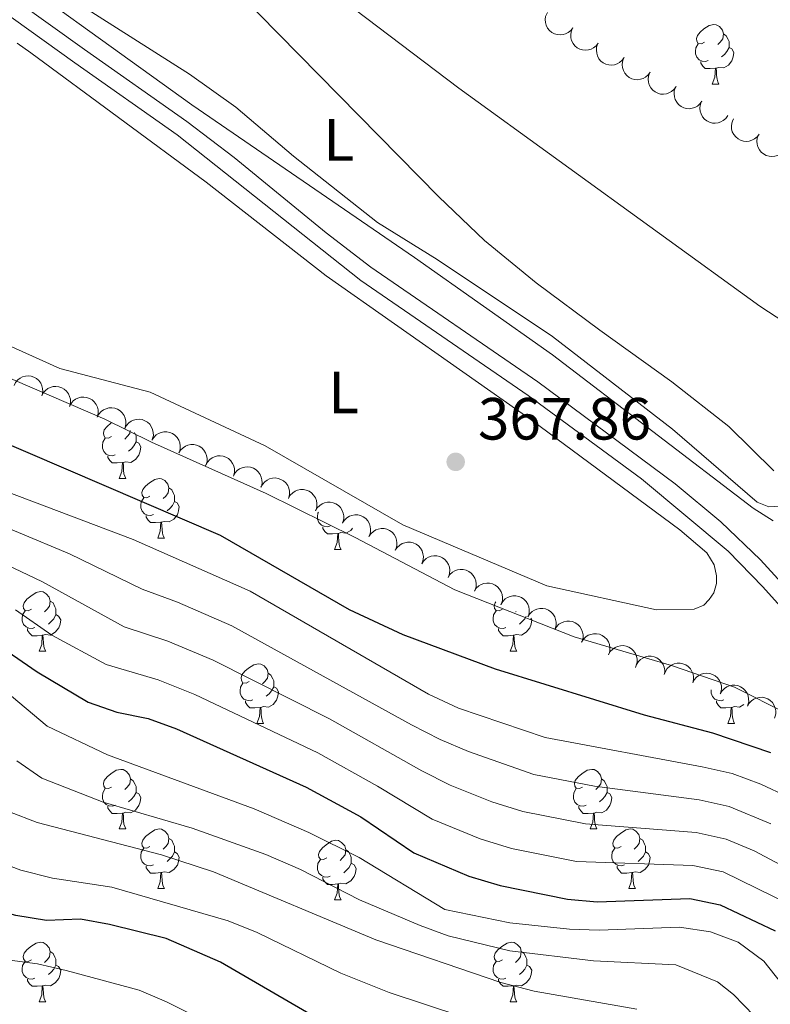
# Model space of a CAD drawing. Units: metres. Extents: x 627615 to 632124, y 703969 to 707021.
# Drawn here: x 629576 to 629703, y 705544 to 705710 of the extents above; entities that cross this region are included whole.
import ezdxf
from ezdxf.enums import TextEntityAlignment as Align

# ---------------------------------------------------------------- set-up
doc = ezdxf.new("R2010")
doc.units = ezdxf.units.M
doc.header["$MEASUREMENT"] = 0
doc.linetypes.add('DGN Style 3', pattern=[78.999662, 56.42833, -22.571332])
for name, color, linetype, lineweight in [('Carátula', 7, 'Continuous', 0), ('Elementos auxiliares', 7, 'Continuous', 0), ('Entidades rústicas y varios', 7, 'Continuous', 0), ('Hidrografía', 7, 'Continuous', 0), ('Relieve y altimetría', 7, 'Continuous', 0), ('Textos de rotulación', 7, 'Continuous', 0), ('Viales y ferrocarril', 7, 'Continuous', 0)]:
    doc.layers.add(name, color=color, linetype=linetype, lineweight=lineweight)
doc.styles.add('Style-Arial', font='txt')
doc.styles.add('Style-Arial Narrow', font='txt')

# ---------------------------------------------------------------- blocks, each defined once
blk = doc.blocks.new('5PATER_161')
at = {"layer": 'Relieve y altimetría', "linetype": 'Continuous', "lineweight": 0}
h = blk.add_hatch(color=250, dxfattribs=at)
edge = h.paths.add_edge_path()
edge.add_ellipse((0, 0), major_axis=(-1.1, -1.11), ratio=0.999422, start_angle=0, end_angle=360)

msp = doc.modelspace()

# ---------------------------------------------------------------- linework, layer by layer
at = {"layer": 'Carátula', "color": 7, "linetype": 'Continuous', "lineweight": 0}
msp.add_3dface([(627670.107, 703968.65), (632124.324, 704051.83), (632068.87, 707021.324), (627614.653, 706938.144)], dxfattribs=at)
at = {"layer": 'Elementos auxiliares', "color": 250, "linetype": 'Continuous', "lineweight": 0}
msp.add_3dface([(628534.9, 704378.77), (628492.24, 706692.04), (631916.09, 706756.03), (631959.88, 704442.73)], dxfattribs=at)
at = {"layer": 'Entidades rústicas y varios', "color": 92, "linetype": 'Continuous', "lineweight": 0, "flags": 128}
for points, elevation in [([(629669.545, 705708.36), (629669.205, 705707.912), (629668.748, 705707.545), (629668.318, 705707.326), (629667.889, 705707.207), (629667.399, 705707.153), (629666.909, 705707.199), (629666.439, 705707.34), (629666, 705707.584), (629665.608, 705707.906), (629665.292, 705708.303), (629665.051, 705708.799), (629664.94, 705709.259), (629664.903, 705709.752), (629664.955, 705710.242), (629665.081, 705710.602), (629665.264, 705710.944)], 364.829), ([(629673.825, 705705.776), (629673.485, 705705.328), (629673.028, 705704.961), (629672.599, 705704.742), (629672.169, 705704.623), (629671.679, 705704.569), (629671.19, 705704.615), (629670.719, 705704.756), (629670.28, 705705), (629669.888, 705705.322), (629669.573, 705705.719), (629669.331, 705706.215), (629669.22, 705706.675), (629669.183, 705707.168), (629669.235, 705707.658), (629669.361, 705708.018), (629669.544, 705708.36)], 364.784), ([(629678.188, 705703.335), (629677.864, 705702.876), (629677.419, 705702.495), (629676.997, 705702.262), (629676.572, 705702.128), (629676.084, 705702.058), (629675.593, 705702.088), (629675.118, 705702.213), (629674.671, 705702.442), (629674.269, 705702.752), (629673.94, 705703.138), (629673.683, 705703.626), (629673.557, 705704.081), (629673.504, 705704.574), (629673.539, 705705.065), (629673.653, 705705.428), (629673.825, 705705.777)], 364.747), ([(629682.552, 705700.893), (629682.227, 705700.434), (629681.782, 705700.053), (629681.36, 705699.82), (629680.935, 705699.687), (629680.447, 705699.616), (629679.956, 705699.646), (629679.481, 705699.772), (629679.034, 705700.001), (629678.632, 705700.31), (629678.304, 705700.697), (629678.046, 705701.184), (629677.92, 705701.64), (629677.867, 705702.132), (629677.903, 705702.623), (629678.016, 705702.987), (629678.188, 705703.335)], 364.72), ([(629686.915, 705698.451), (629686.59, 705697.992), (629686.145, 705697.611), (629685.723, 705697.378), (629685.298, 705697.245), (629684.81, 705697.175), (629684.319, 705697.204), (629683.845, 705697.33), (629683.397, 705697.559), (629682.995, 705697.868), (629682.667, 705698.255), (629682.409, 705698.742), (629682.283, 705699.198), (629682.23, 705699.69), (629682.266, 705700.181), (629682.379, 705700.545), (629682.551, 705700.893)], 364.693), ([(629691.278, 705696.01), (629690.953, 705695.551), (629690.509, 705695.169), (629690.086, 705694.936), (629689.661, 705694.803), (629689.173, 705694.733), (629688.682, 705694.762), (629688.208, 705694.888), (629687.761, 705695.117), (629687.358, 705695.427), (629687.03, 705695.813), (629686.772, 705696.301), (629686.646, 705696.756), (629686.593, 705697.248), (629686.629, 705697.739), (629686.743, 705698.103), (629686.915, 705698.451)], 364.666), ([(629695.641, 705693.568), (629695.317, 705693.109), (629694.872, 705692.728), (629694.45, 705692.495), (629694.024, 705692.361), (629693.536, 705692.291), (629693.045, 705692.321), (629692.571, 705692.446), (629692.124, 705692.676), (629691.722, 705692.985), (629691.393, 705693.371), (629691.135, 705693.859), (629691.009, 705694.315), (629690.956, 705694.807), (629690.992, 705695.298), (629691.106, 705695.661), (629691.278, 705696.01)], 364.639), ([(629700.897, 705690.463), (629700.562, 705690.012), (629700.108, 705689.641), (629699.681, 705689.418), (629699.253, 705689.294), (629698.763, 705689.236), (629698.273, 705689.277), (629697.802, 705689.414), (629697.36, 705689.653), (629696.965, 705689.972), (629696.646, 705690.366), (629696.4, 705690.859), (629696.284, 705691.318), (629696.243, 705691.811), (629696.29, 705692.301), (629696.412, 705692.662), (629696.592, 705693.006)], 364.619), ([(629705.202, 705687.92), (629704.867, 705687.469), (629704.413, 705687.098), (629703.986, 705686.875), (629703.558, 705686.751), (629703.068, 705686.693), (629702.578, 705686.734), (629702.107, 705686.87), (629701.665, 705687.11), (629701.27, 705687.428), (629700.951, 705687.823), (629700.704, 705688.316), (629700.589, 705688.774), (629700.548, 705689.268), (629700.595, 705689.758), (629700.717, 705690.119), (629700.897, 705690.463)], 364.609), ([(629575.434, 705648.175), (629575.689, 705648.676), (629576.075, 705649.117), (629576.459, 705649.409), (629576.861, 705649.602), (629577.333, 705649.741), (629577.824, 705649.783), (629578.311, 705649.727), (629578.787, 705649.564), (629579.229, 705649.316), (629579.61, 705648.981), (629579.935, 705648.535), (629580.125, 705648.103), (629580.249, 705647.623), (629580.284, 705647.132), (629580.224, 705646.756), (629580.104, 705646.387)], 378.845), ([(629580.104, 705646.387), (629580.359, 705646.887), (629580.744, 705647.329), (629581.128, 705647.62), (629581.53, 705647.813), (629582.003, 705647.953), (629582.493, 705647.994), (629582.98, 705647.938), (629583.456, 705647.776), (629583.898, 705647.528), (629584.279, 705647.192), (629584.604, 705646.747), (629584.795, 705646.314), (629584.918, 705645.835), (629584.953, 705645.344), (629584.893, 705644.968), (629584.773, 705644.598)], 378.845), ([(629584.773, 705644.598), (629585.028, 705645.099), (629585.413, 705645.54), (629585.797, 705645.832), (629586.199, 705646.025), (629586.672, 705646.165), (629587.162, 705646.206), (629587.65, 705646.15), (629588.125, 705645.988), (629588.568, 705645.739), (629588.948, 705645.404), (629589.274, 705644.959), (629589.464, 705644.526), (629589.587, 705644.047), (629589.622, 705643.556), (629589.562, 705643.179), (629589.442, 705642.81)], 378.845), ([(629589.459, 705642.851), (629589.728, 705643.345), (629590.126, 705643.775), (629590.518, 705644.055), (629590.925, 705644.237), (629591.401, 705644.363), (629591.893, 705644.39), (629592.378, 705644.32), (629592.849, 705644.145), (629593.284, 705643.884), (629593.655, 705643.538), (629593.968, 705643.084), (629594.146, 705642.646), (629594.255, 705642.163), (629594.277, 705641.671), (629594.206, 705641.297), (629594.075, 705640.931)], 378.845), ([(629594.075, 705640.931), (629594.344, 705641.424), (629594.742, 705641.855), (629595.134, 705642.135), (629595.541, 705642.316), (629596.018, 705642.443), (629596.509, 705642.47), (629596.995, 705642.4), (629597.466, 705642.224), (629597.901, 705641.964), (629598.272, 705641.618), (629598.584, 705641.163), (629598.762, 705640.725), (629598.872, 705640.243), (629598.893, 705639.751), (629598.822, 705639.376), (629598.692, 705639.01)], 378.845), ([(629598.661, 705638.943), (629598.955, 705639.422), (629599.374, 705639.832), (629599.78, 705640.092), (629600.196, 705640.253), (629600.678, 705640.355), (629601.17, 705640.358), (629601.651, 705640.263), (629602.113, 705640.064), (629602.534, 705639.782), (629602.887, 705639.418), (629603.177, 705638.948), (629603.332, 705638.502), (629603.417, 705638.014), (629603.414, 705637.522), (629603.324, 705637.151), (629603.176, 705636.792)], 378.845), ([(629603.176, 705636.792), (629603.469, 705637.272), (629603.888, 705637.681), (629604.294, 705637.942), (629604.71, 705638.103), (629605.192, 705638.205), (629605.684, 705638.207), (629606.166, 705638.113), (629606.627, 705637.914), (629607.048, 705637.632), (629607.401, 705637.267), (629607.691, 705636.798), (629607.846, 705636.351), (629607.931, 705635.864), (629607.928, 705635.372), (629607.838, 705635.001), (629607.69, 705634.642)], 378.845), ([(629607.741, 705634.762), (629608.005, 705635.258), (629608.399, 705635.693), (629608.788, 705635.977), (629609.193, 705636.163), (629609.668, 705636.294), (629610.159, 705636.327), (629610.646, 705636.262), (629611.118, 705636.091), (629611.556, 705635.835), (629611.931, 705635.492), (629612.248, 705635.041), (629612.43, 705634.605), (629612.545, 705634.124), (629612.571, 705633.632), (629612.504, 705633.257), (629612.377, 705632.89)], 378.755), ([(629612.377, 705632.89), (629612.641, 705633.386), (629613.034, 705633.821), (629613.423, 705634.105), (629613.828, 705634.291), (629614.304, 705634.422), (629614.794, 705634.454), (629615.281, 705634.389), (629615.753, 705634.218), (629616.191, 705633.962), (629616.566, 705633.62), (629616.883, 705633.169), (629617.066, 705632.733), (629617.18, 705632.252), (629617.206, 705631.76), (629617.139, 705631.385), (629617.013, 705631.017)], 378.659), ([(629617.012, 705631.018), (629617.276, 705631.514), (629617.669, 705631.948), (629618.059, 705632.233), (629618.464, 705632.418), (629618.939, 705632.55), (629619.43, 705632.582), (629619.916, 705632.517), (629620.389, 705632.346), (629620.827, 705632.09), (629621.201, 705631.748), (629621.518, 705631.297), (629621.701, 705630.861), (629621.815, 705630.379), (629621.842, 705629.888), (629621.775, 705629.512), (629621.648, 705629.145)], 378.563), ([(629621.666, 705629.189), (629621.956, 705629.671), (629622.371, 705630.084), (629622.775, 705630.348), (629623.189, 705630.513), (629623.67, 705630.619), (629624.162, 705630.626), (629624.644, 705630.536), (629625.107, 705630.341), (629625.531, 705630.063), (629625.888, 705629.701), (629626.181, 705629.234), (629626.341, 705628.79), (629626.43, 705628.303), (629626.431, 705627.81), (629626.345, 705627.439), (629626.199, 705627.079)], 378.497), ([(629626.199, 705627.079), (629626.489, 705627.561), (629626.904, 705627.974), (629627.307, 705628.238), (629627.722, 705628.403), (629628.203, 705628.509), (629628.695, 705628.516), (629629.177, 705628.426), (629629.64, 705628.231), (629630.064, 705627.952), (629630.421, 705627.591), (629630.714, 705627.124), (629630.874, 705626.679), (629630.963, 705626.193), (629630.964, 705625.7), (629630.878, 705625.329), (629630.732, 705624.969)], 378.497), ([(629630.759, 705625.024), (629631.068, 705625.493), (629631.5, 705625.889), (629631.914, 705626.136), (629632.334, 705626.284), (629632.82, 705626.37), (629633.311, 705626.357), (629633.79, 705626.247), (629634.244, 705626.033), (629634.657, 705625.738), (629634.998, 705625.362), (629635.272, 705624.884), (629635.413, 705624.433), (629635.483, 705623.943), (629635.463, 705623.451), (629635.362, 705623.083), (629635.202, 705622.729)], 378.505), ([(629635.201, 705622.73), (629635.51, 705623.199), (629635.942, 705623.595), (629636.356, 705623.842), (629636.777, 705623.99), (629637.262, 705624.076), (629637.754, 705624.063), (629638.232, 705623.953), (629638.687, 705623.739), (629639.099, 705623.444), (629639.44, 705623.068), (629639.714, 705622.59), (629639.856, 705622.139), (629639.925, 705621.649), (629639.906, 705621.157), (629639.804, 705620.789), (629639.644, 705620.435)], 378.547), ([(629639.644, 705620.435), (629639.953, 705620.905), (629640.385, 705621.301), (629640.799, 705621.548), (629641.219, 705621.696), (629641.705, 705621.782), (629642.196, 705621.769), (629642.675, 705621.659), (629643.129, 705621.445), (629643.542, 705621.15), (629643.883, 705620.774), (629644.157, 705620.296), (629644.298, 705619.844), (629644.368, 705619.354), (629644.348, 705618.863), (629644.247, 705618.495), (629644.086, 705618.141)], 378.588), ([(629644.086, 705618.141), (629644.395, 705618.611), (629644.827, 705619.007), (629645.241, 705619.254), (629645.662, 705619.401), (629646.147, 705619.488), (629646.639, 705619.475), (629647.117, 705619.365), (629647.572, 705619.151), (629647.984, 705618.855), (629648.325, 705618.48), (629648.599, 705618.001), (629648.741, 705617.55), (629648.81, 705617.06), (629648.791, 705616.568), (629648.689, 705616.201), (629648.529, 705615.847)], 378.629), ([(629648.529, 705615.847), (629648.838, 705616.317), (629649.27, 705616.713), (629649.684, 705616.96), (629650.104, 705617.107), (629650.589, 705617.194), (629651.081, 705617.181), (629651.56, 705617.071), (629652.014, 705616.857), (629652.427, 705616.561), (629652.768, 705616.186), (629653.042, 705615.707), (629653.183, 705615.256), (629653.252, 705614.766), (629653.233, 705614.274), (629653.132, 705613.907), (629652.971, 705613.553)], 378.67), ([(629652.971, 705613.553), (629653.28, 705614.023), (629653.712, 705614.419), (629654.126, 705614.666), (629654.547, 705614.813), (629655.032, 705614.9), (629655.524, 705614.886), (629656.002, 705614.777), (629656.457, 705614.563), (629656.869, 705614.267), (629657.21, 705613.892), (629657.484, 705613.413), (629657.625, 705612.962), (629657.695, 705612.472), (629657.675, 705611.98), (629657.574, 705611.613), (629657.414, 705611.259)], 378.711), ([(629657.446, 705611.325), (629657.736, 705611.806), (629658.153, 705612.218), (629658.557, 705612.48), (629658.972, 705612.644), (629659.454, 705612.748), (629659.946, 705612.754), (629660.428, 705612.662), (629660.89, 705612.466), (629661.314, 705612.186), (629661.669, 705611.823), (629661.961, 705611.356), (629662.119, 705610.91), (629662.207, 705610.423), (629662.206, 705609.931), (629662.118, 705609.56), (629661.972, 705609.2)], 378.799), ([(629661.971, 705609.2), (629662.262, 705609.681), (629662.678, 705610.093), (629663.083, 705610.356), (629663.497, 705610.519), (629663.979, 705610.624), (629664.471, 705610.629), (629664.953, 705610.538), (629665.416, 705610.341), (629665.839, 705610.061), (629666.194, 705609.699), (629666.486, 705609.231), (629666.644, 705608.786), (629666.732, 705608.299), (629666.731, 705607.806), (629666.644, 705607.435), (629666.497, 705607.076)], 378.893), ([(629666.496, 705607.076), (629666.787, 705607.557), (629667.204, 705607.969), (629667.608, 705608.231), (629668.023, 705608.395), (629668.504, 705608.499), (629668.996, 705608.505), (629669.479, 705608.413), (629669.941, 705608.217), (629670.364, 705607.937), (629670.719, 705607.574), (629671.011, 705607.107), (629671.169, 705606.661), (629671.257, 705606.174), (629671.256, 705605.682), (629671.169, 705605.311), (629671.022, 705604.951)], 378.987), ([(629671.021, 705604.951), (629671.312, 705605.432), (629671.729, 705605.844), (629672.133, 705606.107), (629672.548, 705606.27), (629673.03, 705606.375), (629673.521, 705606.38), (629674.004, 705606.289), (629674.466, 705606.092), (629674.889, 705605.812), (629675.244, 705605.45), (629675.536, 705604.982), (629675.694, 705604.537), (629675.782, 705604.05), (629675.781, 705603.557), (629675.694, 705603.186), (629675.547, 705602.827)], 379.081), ([(629675.567, 705602.872), (629675.846, 705603.36), (629676.252, 705603.783), (629676.649, 705604.055), (629677.06, 705604.229), (629677.539, 705604.346), (629678.03, 705604.364), (629678.515, 705604.285), (629678.982, 705604.1), (629679.412, 705603.831), (629679.776, 705603.478), (629680.08, 705603.018), (629680.25, 705602.577), (629680.35, 705602.092), (629680.362, 705601.6), (629680.284, 705601.227), (629680.146, 705600.864)], 379.146), ([(629680.08, 705600.667), (629680.268, 705601.196), (629680.592, 705601.684), (629680.935, 705602.023), (629681.309, 705602.266), (629681.759, 705602.466), (629682.24, 705602.571), (629682.731, 705602.578), (629683.223, 705602.479), (629683.694, 705602.291), (629684.115, 705602.007), (629684.496, 705601.608), (629684.74, 705601.204), (629684.925, 705600.744), (629685.023, 705600.262), (629685.013, 705599.881), (629684.942, 705599.499)], 379.192), ([(629684.942, 705599.499), (629685.129, 705600.029), (629685.454, 705600.517), (629685.797, 705600.855), (629686.17, 705601.099), (629686.621, 705601.299), (629687.102, 705601.403), (629687.593, 705601.411), (629688.085, 705601.312), (629688.556, 705601.123), (629688.977, 705600.84), (629689.357, 705600.441), (629689.602, 705600.036), (629689.787, 705599.577), (629689.885, 705599.095), (629689.874, 705598.714), (629689.803, 705598.332)], 379.192), ([(629689.734, 705598.107), (629689.984, 705598.61), (629690.365, 705599.055), (629690.747, 705599.35), (629691.146, 705599.547), (629691.618, 705599.692), (629692.107, 705599.738), (629692.596, 705599.687), (629693.073, 705599.529), (629693.517, 705599.285), (629693.902, 705598.954), (629694.231, 705598.512), (629694.426, 705598.081), (629694.554, 705597.603), (629694.594, 705597.112), (629694.537, 705596.735), (629694.421, 705596.364)], 379.123), ([(629694.371, 705596.246), (629694.653, 705596.732), (629695.063, 705597.151), (629695.463, 705597.421), (629695.874, 705597.591), (629696.354, 705597.704), (629696.846, 705597.718), (629697.33, 705597.635), (629697.795, 705597.446), (629698.223, 705597.174), (629698.585, 705596.818), (629698.885, 705596.355), (629699.051, 705595.912), (629699.147, 705595.427), (629699.155, 705594.935), (629699.074, 705594.562), (629698.933, 705594.2)], 379.006), ([(629698.932, 705594.2), (629699.214, 705594.686), (629699.624, 705595.106), (629700.023, 705595.375), (629700.435, 705595.545), (629700.915, 705595.658), (629701.407, 705595.672), (629701.891, 705595.589), (629702.356, 705595.401), (629702.784, 705595.128), (629703.146, 705594.772), (629703.445, 705594.309), (629703.611, 705593.867), (629703.708, 705593.381), (629703.715, 705592.889), (629703.634, 705592.516), (629703.494, 705592.154)], 378.884)]:
    msp.add_lwpolyline(points, dxfattribs=dict(at, elevation=elevation))
for points in [[(629691.728, 705705.937), (629691.198, 705705.672), (629690.668, 705705.727), (629690.403, 705706.097), (629690.348, 705706.522), (629690.508, 705707.042), (629690.988, 705707.637), (629691.623, 705708.167), (629692.523, 705708.752), (629693.268, 705708.912), (629693.693, 705708.857), (629694.223, 705708.542), (629694.753, 705707.957), (629694.913, 705707.317), (629694.803, 705706.467), (629694.378, 705705.937), (629693.958, 705705.512)], [(629694.913, 705707.317), (629695.388, 705707.002), (629695.703, 705706.362), (629695.863, 705706.042), (629695.863, 705705.462), (629695.863, 705705.037), (629695.493, 705704.347), (629695.073, 705703.867), (629694.593, 705703.447)], [(629692.313, 705702.857), (629691.888, 705702.697), (629691.303, 705702.757), (629690.828, 705702.967), (629690.403, 705703.392), (629690.188, 705703.977), (629690.188, 705704.397), (629690.243, 705704.982), (629690.668, 705705.672)], [(629695.863, 705705.037), (629696.318, 705704.787), (629696.663, 705704.172), (629696.553, 705703.447), (629696.343, 705702.807), (629695.758, 705702.067), (629694.963, 705701.587), (629694.113, 705701.692), (629693.683, 705701.562)], [(629693.573, 705701.562), (629692.683, 705701.477), (629691.838, 705701.477), (629691.413, 705701.907), (629691.093, 705702.382), (629691.093, 705702.697)], [(629693.028, 705698.877), (629693.463, 705700.037), (629693.573, 705701.562), (629693.683, 705701.562), (629693.718, 705700.977), (629693.753, 705700.292), (629693.823, 705699.677), (629693.938, 705699.277), (629694.153, 705698.877)], [(629693.028, 705698.877), (629694.153, 705698.877)], [(629591.851, 705639.567), (629591.321, 705639.302), (629590.791, 705639.357), (629590.526, 705639.727), (629590.471, 705640.152), (629590.631, 705640.672), (629591.111, 705641.267), (629591.746, 705641.797), (629591.842, 705641.86)], [(629594.985, 705640.552), (629594.926, 705640.097), (629594.501, 705639.567), (629594.081, 705639.142)], [(629595.696, 705640.257), (629595.826, 705639.992), (629595.986, 705639.672), (629595.986, 705639.092), (629595.986, 705638.667), (629595.616, 705637.977), (629595.196, 705637.497), (629594.716, 705637.077)], [(629592.436, 705636.487), (629592.011, 705636.327), (629591.426, 705636.387), (629590.951, 705636.597), (629590.526, 705637.022), (629590.311, 705637.607), (629590.311, 705638.027), (629590.366, 705638.612), (629590.791, 705639.302)], [(629595.986, 705638.667), (629596.441, 705638.417), (629596.786, 705637.802), (629596.676, 705637.077), (629596.466, 705636.437), (629595.881, 705635.697), (629595.086, 705635.217), (629594.236, 705635.322), (629593.806, 705635.192)], [(629593.696, 705635.192), (629592.806, 705635.107), (629591.961, 705635.107), (629591.536, 705635.537), (629591.216, 705636.012), (629591.216, 705636.327)], [(629593.151, 705632.507), (629593.586, 705633.667), (629593.696, 705635.192), (629593.806, 705635.192), (629593.841, 705634.607), (629593.876, 705633.922), (629593.946, 705633.307), (629594.061, 705632.907), (629594.276, 705632.507)], [(629593.151, 705632.507), (629594.276, 705632.507)], [(629598.326, 705629.532), (629597.796, 705629.267), (629597.266, 705629.322), (629597.001, 705629.692), (629596.946, 705630.117), (629597.106, 705630.637), (629597.586, 705631.232), (629598.221, 705631.762), (629599.121, 705632.347), (629599.866, 705632.507), (629600.291, 705632.452), (629600.821, 705632.137), (629601.351, 705631.552), (629601.511, 705630.912), (629601.401, 705630.062), (629600.976, 705629.532), (629600.556, 705629.107)], [(629601.511, 705630.912), (629601.986, 705630.597), (629602.301, 705629.957), (629602.461, 705629.637), (629602.461, 705629.057), (629602.461, 705628.632), (629602.091, 705627.942), (629601.671, 705627.462), (629601.191, 705627.042)], [(629598.911, 705626.452), (629598.486, 705626.292), (629597.901, 705626.352), (629597.426, 705626.562), (629597.001, 705626.987), (629596.786, 705627.572), (629596.786, 705627.992), (629596.841, 705628.577), (629597.266, 705629.267)], [(629602.461, 705628.632), (629602.916, 705628.382), (629603.261, 705627.767), (629603.151, 705627.042), (629602.941, 705626.402), (629602.356, 705625.662), (629601.561, 705625.182), (629600.711, 705625.287), (629600.281, 705625.157)], [(629628.683, 705624.547), (629628.258, 705624.387), (629627.673, 705624.447), (629627.198, 705624.657), (629626.773, 705625.082), (629626.558, 705625.667), (629626.558, 705626.087), (629626.613, 705626.672), (629626.716, 705626.839)], [(629600.171, 705625.157), (629599.281, 705625.072), (629598.436, 705625.072), (629598.011, 705625.502), (629597.691, 705625.977), (629597.691, 705626.292)], [(629599.626, 705622.472), (629600.061, 705623.632), (629600.171, 705625.157), (629600.281, 705625.157), (629600.316, 705624.572), (629600.351, 705623.887), (629600.421, 705623.272), (629600.536, 705622.872), (629600.751, 705622.472)], [(629629.943, 705623.252), (629629.053, 705623.167), (629628.208, 705623.167), (629627.783, 705623.597), (629627.463, 705624.072), (629627.463, 705624.387)], [(629632.442, 705624.154), (629632.128, 705623.757), (629631.333, 705623.277), (629630.483, 705623.382), (629630.053, 705623.252)], [(629599.626, 705622.472), (629600.751, 705622.472)], [(629629.398, 705620.567), (629629.833, 705621.727), (629629.943, 705623.252), (629630.053, 705623.252), (629630.088, 705622.667), (629630.123, 705621.982), (629630.193, 705621.367), (629630.308, 705620.967), (629630.523, 705620.567)], [(629629.398, 705620.567), (629630.523, 705620.567)], [(629578.348, 705610.484), (629577.818, 705610.219), (629577.288, 705610.274), (629577.023, 705610.644), (629576.968, 705611.069), (629577.128, 705611.589), (629577.608, 705612.184), (629578.243, 705612.714), (629579.143, 705613.299), (629579.888, 705613.459), (629580.313, 705613.404), (629580.843, 705613.089), (629581.373, 705612.504), (629581.533, 705611.864), (629581.423, 705611.014), (629580.998, 705610.484), (629580.578, 705610.059)], [(629581.533, 705611.864), (629582.008, 705611.549), (629582.323, 705610.909), (629582.483, 705610.589), (629582.483, 705610.009), (629582.483, 705609.584), (629582.113, 705608.894), (629581.693, 705608.414), (629581.213, 705607.994)], [(629578.933, 705607.404), (629578.508, 705607.244), (629577.923, 705607.304), (629577.448, 705607.514), (629577.023, 705607.939), (629576.808, 705608.524), (629576.808, 705608.944), (629576.863, 705609.529), (629577.288, 705610.219)], [(629658.26, 705607.404), (629657.835, 705607.244), (629657.25, 705607.304), (629656.775, 705607.514), (629656.35, 705607.939), (629656.135, 705608.524), (629656.135, 705608.944), (629656.19, 705609.529), (629656.615, 705610.219)], [(629657.675, 705610.484), (629657.145, 705610.219), (629656.615, 705610.274), (629656.35, 705610.644), (629656.295, 705611.069), (629656.455, 705611.589), (629656.573, 705611.735)], [(629582.483, 705609.584), (629582.938, 705609.334), (629583.283, 705608.719), (629583.173, 705607.994), (629582.963, 705607.354), (629582.378, 705606.614), (629581.583, 705606.134), (629580.733, 705606.239), (629580.303, 705606.109)], [(629662.472, 705608.965), (629662.61, 705608.719), (629662.5, 705607.994), (629662.29, 705607.354), (629661.705, 705606.614), (629660.91, 705606.134), (629660.06, 705606.239), (629659.63, 705606.109)], [(629659.98, 705610.135), (629659.905, 705610.059)], [(629661.678, 705609.338), (629661.44, 705608.894), (629661.02, 705608.414), (629660.54, 705607.994)], [(629580.193, 705606.109), (629579.303, 705606.024), (629578.458, 705606.024), (629578.033, 705606.454), (629577.713, 705606.929), (629577.713, 705607.244)], [(629659.52, 705606.109), (629658.63, 705606.024), (629657.785, 705606.024), (629657.36, 705606.454), (629657.04, 705606.929), (629657.04, 705607.244)], [(629579.648, 705603.424), (629580.083, 705604.584), (629580.193, 705606.109), (629580.303, 705606.109), (629580.338, 705605.524), (629580.373, 705604.839), (629580.443, 705604.224), (629580.558, 705603.824), (629580.773, 705603.424)], [(629658.975, 705603.424), (629659.41, 705604.584), (629659.52, 705606.109), (629659.63, 705606.109), (629659.665, 705605.524), (629659.7, 705604.839), (629659.77, 705604.224), (629659.885, 705603.824), (629660.1, 705603.424)], [(629579.648, 705603.424), (629580.773, 705603.424)], [(629658.975, 705603.424), (629660.1, 705603.424)], [(629615.039, 705598.344), (629614.509, 705598.079), (629613.979, 705598.134), (629613.714, 705598.504), (629613.659, 705598.929), (629613.819, 705599.449), (629614.299, 705600.044), (629614.934, 705600.574), (629615.834, 705601.159), (629616.579, 705601.319), (629617.004, 705601.264), (629617.534, 705600.949), (629618.064, 705600.364), (629618.224, 705599.724), (629618.114, 705598.874), (629617.689, 705598.344), (629617.269, 705597.919)], [(629618.224, 705599.724), (629618.699, 705599.409), (629619.014, 705598.769), (629619.174, 705598.449), (629619.174, 705597.869), (629619.174, 705597.444), (629618.804, 705596.754), (629618.384, 705596.274), (629617.904, 705595.854)], [(629615.624, 705595.264), (629615.199, 705595.104), (629614.614, 705595.164), (629614.139, 705595.374), (629613.714, 705595.799), (629613.499, 705596.384), (629613.499, 705596.804), (629613.554, 705597.389), (629613.979, 705598.079)], [(629619.174, 705597.444), (629619.629, 705597.194), (629619.974, 705596.579), (629619.864, 705595.854), (629619.654, 705595.214), (629619.069, 705594.474), (629618.274, 705593.994), (629617.424, 705594.099), (629616.994, 705593.969)], [(629694.951, 705595.264), (629694.526, 705595.104), (629693.941, 705595.164), (629693.466, 705595.374), (629693.041, 705595.799), (629692.826, 705596.384), (629692.826, 705596.804), (629692.838, 705596.934)], [(629616.884, 705593.969), (629615.994, 705593.884), (629615.149, 705593.884), (629614.724, 705594.314), (629614.404, 705594.789), (629614.404, 705595.104)], [(629616.339, 705591.284), (629616.774, 705592.444), (629616.884, 705593.969), (629616.994, 705593.969), (629617.029, 705593.384), (629617.064, 705592.699), (629617.134, 705592.084), (629617.249, 705591.684), (629617.464, 705591.284)], [(629696.211, 705593.969), (629695.321, 705593.884), (629694.476, 705593.884), (629694.051, 705594.314), (629693.731, 705594.789), (629693.731, 705595.104)], [(629695.666, 705591.284), (629696.101, 705592.444), (629696.211, 705593.969), (629696.321, 705593.969), (629696.356, 705593.384), (629696.391, 705592.699), (629696.461, 705592.084), (629696.576, 705591.684), (629696.791, 705591.284)], [(629698.364, 705594.455), (629697.601, 705593.994), (629696.751, 705594.099), (629696.321, 705593.969)], [(629616.339, 705591.284), (629617.464, 705591.284)], [(629695.666, 705591.284), (629696.791, 705591.284)], [(629591.851, 705580.575), (629591.321, 705580.31), (629590.791, 705580.365), (629590.526, 705580.735), (629590.471, 705581.16), (629590.631, 705581.68), (629591.111, 705582.275), (629591.746, 705582.805), (629592.646, 705583.39), (629593.391, 705583.55), (629593.816, 705583.495), (629594.346, 705583.18), (629594.876, 705582.595), (629595.036, 705581.955), (629594.926, 705581.105), (629594.501, 705580.575), (629594.081, 705580.15)], [(629671.178, 705580.575), (629670.648, 705580.31), (629670.118, 705580.365), (629669.853, 705580.735), (629669.798, 705581.16), (629669.958, 705581.68), (629670.438, 705582.275), (629671.073, 705582.805), (629671.973, 705583.39), (629672.718, 705583.55), (629673.143, 705583.495), (629673.673, 705583.18), (629674.203, 705582.595), (629674.363, 705581.955), (629674.253, 705581.105), (629673.828, 705580.575), (629673.408, 705580.15)], [(629595.036, 705581.955), (629595.511, 705581.64), (629595.826, 705581), (629595.986, 705580.68), (629595.986, 705580.1), (629595.986, 705579.675), (629595.616, 705578.985), (629595.196, 705578.505), (629594.716, 705578.085)], [(629674.363, 705581.955), (629674.838, 705581.64), (629675.153, 705581), (629675.313, 705580.68), (629675.313, 705580.1), (629675.313, 705579.675), (629674.943, 705578.985), (629674.523, 705578.505), (629674.043, 705578.085)], [(629592.436, 705577.495), (629592.011, 705577.335), (629591.426, 705577.395), (629590.951, 705577.605), (629590.526, 705578.03), (629590.311, 705578.615), (629590.311, 705579.035), (629590.366, 705579.62), (629590.791, 705580.31)], [(629595.986, 705579.675), (629596.441, 705579.425), (629596.786, 705578.81), (629596.676, 705578.085), (629596.466, 705577.445), (629595.881, 705576.705), (629595.086, 705576.225), (629594.236, 705576.33), (629593.806, 705576.2)], [(629671.763, 705577.495), (629671.338, 705577.335), (629670.753, 705577.395), (629670.278, 705577.605), (629669.853, 705578.03), (629669.638, 705578.615), (629669.638, 705579.035), (629669.693, 705579.62), (629670.118, 705580.31)], [(629675.313, 705579.675), (629675.768, 705579.425), (629676.113, 705578.81), (629676.003, 705578.085), (629675.793, 705577.445), (629675.208, 705576.705), (629674.413, 705576.225), (629673.563, 705576.33), (629673.133, 705576.2)], [(629593.696, 705576.2), (629592.806, 705576.115), (629591.961, 705576.115), (629591.536, 705576.545), (629591.216, 705577.02), (629591.216, 705577.335)], [(629673.023, 705576.2), (629672.133, 705576.115), (629671.288, 705576.115), (629670.863, 705576.545), (629670.543, 705577.02), (629670.543, 705577.335)], [(629593.151, 705573.515), (629593.586, 705574.675), (629593.696, 705576.2), (629593.806, 705576.2), (629593.841, 705575.615), (629593.876, 705574.93), (629593.946, 705574.315), (629594.061, 705573.915), (629594.276, 705573.515)], [(629672.478, 705573.515), (629672.913, 705574.675), (629673.023, 705576.2), (629673.133, 705576.2), (629673.168, 705575.615), (629673.203, 705574.93), (629673.273, 705574.315), (629673.388, 705573.915), (629673.603, 705573.515)], [(629593.151, 705573.515), (629594.276, 705573.515)], [(629598.326, 705570.54), (629597.796, 705570.275), (629597.266, 705570.33), (629597.001, 705570.7), (629596.946, 705571.125), (629597.106, 705571.645), (629597.586, 705572.24), (629598.221, 705572.77), (629599.121, 705573.355), (629599.866, 705573.515), (629600.291, 705573.46), (629600.821, 705573.145), (629601.351, 705572.56), (629601.511, 705571.92), (629601.401, 705571.07), (629600.976, 705570.54), (629600.556, 705570.115)], [(629672.478, 705573.515), (629673.603, 705573.515)], [(629677.653, 705570.54), (629677.123, 705570.275), (629676.593, 705570.33), (629676.328, 705570.7), (629676.273, 705571.125), (629676.433, 705571.645), (629676.913, 705572.24), (629677.548, 705572.77), (629678.448, 705573.355), (629679.193, 705573.515), (629679.618, 705573.46), (629680.148, 705573.145), (629680.678, 705572.56), (629680.838, 705571.92), (629680.728, 705571.07), (629680.303, 705570.54), (629679.883, 705570.115)], [(629601.511, 705571.92), (629601.986, 705571.605), (629602.301, 705570.965), (629602.461, 705570.645), (629602.461, 705570.065), (629602.461, 705569.64), (629602.091, 705568.95), (629601.671, 705568.47), (629601.191, 705568.05)], [(629628.098, 705568.635), (629627.568, 705568.37), (629627.038, 705568.425), (629626.773, 705568.795), (629626.718, 705569.22), (629626.878, 705569.74), (629627.358, 705570.335), (629627.993, 705570.865), (629628.893, 705571.45), (629629.638, 705571.61), (629630.063, 705571.555), (629630.593, 705571.24), (629631.123, 705570.655), (629631.283, 705570.015), (629631.173, 705569.165), (629630.748, 705568.635), (629630.328, 705568.21)], [(629680.838, 705571.92), (629681.313, 705571.605), (629681.628, 705570.965), (629681.788, 705570.645), (629681.788, 705570.065), (629681.788, 705569.64), (629681.418, 705568.95), (629680.998, 705568.47), (629680.518, 705568.05)], [(629598.911, 705567.46), (629598.486, 705567.3), (629597.901, 705567.36), (629597.426, 705567.57), (629597.001, 705567.995), (629596.786, 705568.58), (629596.786, 705569), (629596.841, 705569.585), (629597.266, 705570.275)], [(629602.461, 705569.64), (629602.916, 705569.39), (629603.261, 705568.775), (629603.151, 705568.05), (629602.941, 705567.41), (629602.356, 705566.67), (629601.561, 705566.19), (629600.711, 705566.295), (629600.281, 705566.165)], [(629631.283, 705570.015), (629631.758, 705569.7), (629632.073, 705569.06), (629632.233, 705568.74), (629632.233, 705568.16), (629632.233, 705567.735), (629631.863, 705567.045), (629631.443, 705566.565), (629630.963, 705566.145)], [(629678.238, 705567.46), (629677.813, 705567.3), (629677.228, 705567.36), (629676.753, 705567.57), (629676.328, 705567.995), (629676.113, 705568.58), (629676.113, 705569), (629676.168, 705569.585), (629676.593, 705570.275)], [(629681.788, 705569.64), (629682.243, 705569.39), (629682.588, 705568.775), (629682.478, 705568.05), (629682.268, 705567.41), (629681.683, 705566.67), (629680.888, 705566.19), (629680.038, 705566.295), (629679.608, 705566.165)], [(629600.171, 705566.165), (629599.281, 705566.08), (629598.436, 705566.08), (629598.011, 705566.51), (629597.691, 705566.985), (629597.691, 705567.3)], [(629628.683, 705565.555), (629628.258, 705565.395), (629627.673, 705565.455), (629627.198, 705565.665), (629626.773, 705566.09), (629626.558, 705566.675), (629626.558, 705567.095), (629626.613, 705567.68), (629627.038, 705568.37)], [(629632.233, 705567.735), (629632.688, 705567.485), (629633.033, 705566.87), (629632.923, 705566.145), (629632.713, 705565.505), (629632.128, 705564.765), (629631.333, 705564.285), (629630.483, 705564.39), (629630.053, 705564.26)], [(629679.498, 705566.165), (629678.608, 705566.08), (629677.763, 705566.08), (629677.338, 705566.51), (629677.018, 705566.985), (629677.018, 705567.3)], [(629599.626, 705563.48), (629600.061, 705564.64), (629600.171, 705566.165), (629600.281, 705566.165), (629600.316, 705565.58), (629600.351, 705564.895), (629600.421, 705564.28), (629600.536, 705563.88), (629600.751, 705563.48)], [(629678.953, 705563.48), (629679.388, 705564.64), (629679.498, 705566.165), (629679.608, 705566.165), (629679.643, 705565.58), (629679.678, 705564.895), (629679.748, 705564.28), (629679.863, 705563.88), (629680.078, 705563.48)], [(629629.943, 705564.26), (629629.053, 705564.175), (629628.208, 705564.175), (629627.783, 705564.605), (629627.463, 705565.08), (629627.463, 705565.395)], [(629629.398, 705561.575), (629629.833, 705562.735), (629629.943, 705564.26), (629630.053, 705564.26), (629630.088, 705563.675), (629630.123, 705562.99), (629630.193, 705562.375), (629630.308, 705561.975), (629630.523, 705561.575)], [(629599.626, 705563.48), (629600.751, 705563.48)], [(629678.953, 705563.48), (629680.078, 705563.48)], [(629629.398, 705561.575), (629630.523, 705561.575)], [(629578.348, 705551.492), (629577.818, 705551.227), (629577.288, 705551.282), (629577.023, 705551.652), (629576.968, 705552.077), (629577.128, 705552.597), (629577.608, 705553.192), (629578.243, 705553.722), (629579.143, 705554.307), (629579.888, 705554.467), (629580.313, 705554.412), (629580.843, 705554.097), (629581.373, 705553.512), (629581.533, 705552.872), (629581.423, 705552.022), (629580.998, 705551.492), (629580.578, 705551.067)], [(629657.675, 705551.492), (629657.145, 705551.227), (629656.615, 705551.282), (629656.35, 705551.652), (629656.295, 705552.077), (629656.455, 705552.597), (629656.935, 705553.192), (629657.57, 705553.722), (629658.47, 705554.307), (629659.215, 705554.467), (629659.64, 705554.412), (629660.17, 705554.097), (629660.7, 705553.512), (629660.86, 705552.872), (629660.75, 705552.022), (629660.325, 705551.492), (629659.905, 705551.067)], [(629581.533, 705552.872), (629582.008, 705552.557), (629582.323, 705551.917), (629582.483, 705551.597), (629582.483, 705551.017), (629582.483, 705550.592), (629582.113, 705549.902), (629581.693, 705549.422), (629581.213, 705549.002)], [(629660.86, 705552.872), (629661.335, 705552.557), (629661.65, 705551.917), (629661.81, 705551.597), (629661.81, 705551.017), (629661.81, 705550.592), (629661.44, 705549.902), (629661.02, 705549.422), (629660.54, 705549.002)], [(629578.933, 705548.412), (629578.508, 705548.252), (629577.923, 705548.312), (629577.448, 705548.522), (629577.023, 705548.947), (629576.808, 705549.532), (629576.808, 705549.952), (629576.863, 705550.537), (629577.288, 705551.227)], [(629582.483, 705550.592), (629582.938, 705550.342), (629583.283, 705549.727), (629583.173, 705549.002), (629582.963, 705548.362), (629582.378, 705547.622), (629581.583, 705547.142), (629580.733, 705547.247), (629580.303, 705547.117)], [(629658.26, 705548.412), (629657.835, 705548.252), (629657.25, 705548.312), (629656.775, 705548.522), (629656.35, 705548.947), (629656.135, 705549.532), (629656.135, 705549.952), (629656.19, 705550.537), (629656.615, 705551.227)], [(629661.81, 705550.592), (629662.265, 705550.342), (629662.61, 705549.727), (629662.5, 705549.002), (629662.29, 705548.362), (629661.705, 705547.622), (629660.91, 705547.142), (629660.06, 705547.247), (629659.63, 705547.117)], [(629580.193, 705547.117), (629579.303, 705547.032), (629578.458, 705547.032), (629578.033, 705547.462), (629577.713, 705547.937), (629577.713, 705548.252)], [(629659.52, 705547.117), (629658.63, 705547.032), (629657.785, 705547.032), (629657.36, 705547.462), (629657.04, 705547.937), (629657.04, 705548.252)], [(629579.648, 705544.432), (629580.083, 705545.592), (629580.193, 705547.117), (629580.303, 705547.117), (629580.338, 705546.532), (629580.373, 705545.847), (629580.443, 705545.232), (629580.558, 705544.832), (629580.773, 705544.432)], [(629658.975, 705544.432), (629659.41, 705545.592), (629659.52, 705547.117), (629659.63, 705547.117), (629659.665, 705546.532), (629659.7, 705545.847), (629659.77, 705545.232), (629659.885, 705544.832), (629660.1, 705544.432)], [(629579.648, 705544.432), (629580.773, 705544.432)], [(629658.975, 705544.432), (629660.1, 705544.432)]]:
    msp.add_lwpolyline(points, dxfattribs=at)
at = {"layer": 'Entidades rústicas y varios', "color": 92, "linetype": 'Continuous', "lineweight": 0}
for points in [[(629666.11, 705656.382, 364.152), (629646.705, 705669.38, 363.978), (629636.618, 705675.569, 364.065), (629622.521, 705686.756, 363.804), (629612.77, 705695.012, 363.978), (629604.989, 705700.567, 363.717), (629573.953, 705720.295, 363.978)], [(629613.307, 705714.153, 364.239), (629646.989, 705679.909, 364.239), (629654.687, 705672.568, 364.413), (629663.356, 705665.413, 364.499), (629674.071, 705657.475, 364.239), (629686.208, 705648.768, 364.326), (629695.83, 705641.262, 364.586), (629703.402, 705633.781, 364.934)], [(629575.95, 705705.735, 367.93), (629578.261, 705704.113, 367.897), (629607.799, 705682.39, 367.636), (629628.02, 705666.629, 368.245), (629662.506, 705642.363, 368.245), (629687.55, 705623.874, 368.245), (629692.124, 705619.975, 368.245), (629693.346, 705617.947, 368.245), (629693.755, 705616.142, 368.331), (629693.737, 705614.804, 368.331), (629693.284, 705613.265, 368.331), (629692.5, 705612.11, 368.245), (629691.614, 705611.171, 368.331), (629689.957, 705610.504, 368.331), (629683.637, 705610.389, 368.331), (629665.155, 705614.437, 368.331), (629640.907, 705624.681, 368.418), (629617.697, 705638.011, 368.679), (629598.37, 705647.048, 368.679), (629583.145, 705651.002, 368.331), (629573.925, 705655.143, 368.071), (629561.083, 705662.031, 368.071), (629555.337, 705665.332, 368.331), (629550.693, 705667.411, 368.516)], [(629705.275, 705627.911, 365.195), (629702.523, 705627.719, 365.195), (629700.565, 705628.506, 365.021), (629686.321, 705640.799, 364.76), (629666.11, 705656.382, 364.152)]]:
    msp.add_polyline3d(points, dxfattribs=at)
at = {"layer": 'Relieve y altimetría', "color": 30, "linetype": 'Continuous', "lineweight": 0, "flags": 128}
for points, elevation in [([(629756.541, 705625.279), (629701.056, 705661.523), (629650.36, 705698.2), (629605.511, 705732.159), (629588.188, 705746.204), (629570.512, 705758.891), (629508.369, 705810.521), (629480.629, 705830.435), (629476.845, 705833.731), (629469.842, 705840.874), (629426.941, 705891.678), (629423.09, 705894.868), (629418.95, 705899.014), (629406.543, 705912.858), (629398.482, 705923.821), (629379.687, 705951.037), (629373.783, 705959.118), (629364.551, 705970.936), (629351.676, 705986.24), (629327.192, 706013.325), (629309.867, 706031.342), (629296.64, 706044.059), (629288.146, 706049.389)], 360), ([(629460.61, 705837.91), (629475.49, 705823.503), (629486.839, 705813.693), (629495.748, 705806.911), (629504.162, 705799.904), (629508.428, 705793.94), (629508.477, 705787.17), (629509.488, 705782.413), (629511.644, 705777.881), (629512.755, 705776.306), (629522.337, 705764.723), (629529.033, 705757.331), (629549.382, 705736.115), (629557.154, 705729.581), (629565.948, 705723.723), (629605.395, 705695.396), (629642.876, 705669.69), (629666.116, 705653.289), (629699.909, 705627.508), (629703.291, 705625.379)], 365), ([(629316.029, 705785.197), (629326.166, 705775.291), (629331.489, 705770.85), (629343.438, 705761.785), (629347.577, 705758.085), (629354.46, 705750.824), (629363.337, 705739.823), (629368.931, 705733.638), (629373.039, 705729.647), (629381.295, 705723.392), (629403.589, 705709.235), (629416.743, 705699.799), (629421.535, 705696.935), (629437.84, 705688.981), (629455.441, 705676.816), (629473.784, 705667.477), (629496.091, 705657.329), (629509.068, 705648.54), (629518.518, 705644.977), (629553.832, 705633.022), (629558.936, 705630.6), (629584.792, 705619.829), (629597.021, 705613.891)], 385), ([(629453.893, 705709.375), (629458.71, 705707.918), (629470.602, 705705.703), (629485.813, 705700.799), (629511.868, 705688.032), (629525.74, 705678.525), (629529.681, 705674.815), (629536.9, 705669.765), (629542.603, 705666.416), (629572.315, 705650.386), (629590.71, 705642.507), (629598.577, 705638.639), (629617.879, 705629.982), (629632.886, 705622.586), (629649.662, 705613.769), (629669.764, 705605.876), (629686.162, 705601.015), (629696.78, 705597.394)], 370), ([(629452.447, 705686.184), (629465.733, 705679.219), (629497.6, 705662.924), (629514.399, 705655.213), (629525.7, 705650.878), (629556.069, 705637.797), (629561.29, 705635.135), (629595.479, 705622.258), (629615.192, 705613.509), (629645.251, 705596.224), (629650.28, 705593.819), (629664.888, 705588.896), (629691.347, 705583.982), (629696.398, 705582.826), (629701.216, 705581.034), (629705.758, 705578.942)], 380), ([(629453.76, 705628.144), (629474.123, 705623.629), (629479.01, 705620.231), (629484.023, 705617.593), (629490.825, 705615.081), (629521.048, 705609.017), (629526.45, 705607.968), (629535.945, 705605.357), (629540.661, 705603.703), (629550.414, 705599.546), (629554.661, 705596.911), (629558.338, 705593.505), (629566.891, 705583.129), (629570.382, 705579.484), (629574.645, 705576.415), (629579.307, 705574.603), (629600.274, 705569.153), (629609.043, 705566.311), (629636.385, 705554.851), (629657.439, 705547.688), (629663.043, 705546.205), (629680.31, 705543.206)], 415), ([(629561.203, 705624.151), (629580.22, 705615.098), (629593.994, 705607.554), (629601.326, 705605.142), (629608.986, 705601.935), (629628.576, 705592.052), (629644.115, 705583.29), (629648.892, 705580.864), (629655.882, 705578.094), (629661.107, 705576.452), (629671.692, 705574.39), (629690.3, 705572.909), (629695.388, 705571.796), (629700.068, 705569.854), (629709.052, 705565.073)], 390), ([(629451.781, 705619.979), (629471.872, 705615.322), (629479.22, 705611.598), (629486.855, 705609.096), (629513.114, 705604.942), (629520.928, 705603.195), (629535.606, 705598.632), (629540.263, 705596.85), (629549.646, 705591.913), (629553.051, 705588.96), (629563.878, 705574.747), (629567.285, 705571.089), (629571.646, 705568.414), (629576.578, 705566.593), (629581.91, 705565.226), (629591.918, 705563.707), (629611.507, 705558.049), (629616.376, 705556.075), (629630.473, 705549.264), (629638.6, 705545.967), (629668.669, 705536.061)], 420), ([(629597.021, 705613.891), (629602.972, 705611.671), (629612.089, 705607.722), (629642.39, 705591.058), (629647.197, 705588.554), (629651.955, 705586.543), (629662.997, 705582.674), (629673.205, 705580.73), (629690.823, 705578.445), (629695.893, 705577.311), (629702.913, 705574.398)], 385), ([(629575.648, 705610.366), (629581.819, 705606.121), (629590.967, 705601.216), (629599.679, 705598.612), (629605.883, 705596.148), (629626.599, 705586.309), (629636.668, 705580.727), (629645.829, 705575.185), (629653.945, 705571.827), (629659.216, 705570.23), (629670.179, 705568.049), (629689.776, 705567.372), (629694.883, 705566.28), (629706.336, 705560.717)], 395), ([(629446.521, 705603.88), (629467.076, 705598.334), (629479.789, 705594.508), (629495.196, 705592.015), (629514.322, 705590.127), (629521.424, 705587.832), (629530.606, 705584.401), (629534.935, 705581.924), (629541.606, 705576.059), (629545.094, 705572.49), (629556.34, 705559.668), (629560.364, 705556.051), (629564.784, 705553.718), (629569.997, 705552.072), (629579.355, 705550.828), (629584.229, 705549.714), (629596.52, 705546.398), (629601.125, 705544.444), (629613.624, 705538.133)], 430), ([(629566.826, 705602.693), (629581.004, 705590.797), (629591.151, 705585.991), (629615.872, 705576.886), (629625.05, 705572.923), (629633.549, 705568.707), (629647.96, 705559.977), (629658.952, 705557.712), (629668.967, 705556.668), (629673.961, 705556.503), (629687.502, 705557.008), (629692.712, 705556.217), (629697.379, 705554.438), (629701.721, 705551.268), (629704.672, 705547.5)], 405), ([(629696.78, 705597.394), (629705.704, 705592.867)], 370), ([(629575.912, 705584.974), (629580.106, 705582.073), (629590.432, 705578.02), (629605.456, 705573.654), (629617.81, 705569.234), (629623.648, 705566.694), (629633.631, 705561.614), (629643.843, 705557.258), (629648.535, 705555.529), (629658.951, 705552.986), (629673.029, 705551.332), (629686.876, 705550.645), (629693.906, 705547.793), (629696.588, 705545.639), (629700.097, 705542.053)], 410)]:
    msp.add_lwpolyline(points, dxfattribs=dict(at, elevation=elevation))
at = {"layer": 'Relieve y altimetría', "color": 30, "linetype": 'Continuous', "lineweight": 30, "flags": 128}
for points, elevation in [([(629502.254, 705672.461), (629513.452, 705667.516), (629544.899, 705650.928), (629610.152, 705622.932), (629631.886, 705610.445), (629640.929, 705606.225), (629656.474, 705600.482), (629681.531, 705592.749), (629693.047, 705589.693), (629702.847, 705586.384)], 375), ([(629562.839, 705611.306), (629579.304, 705599.977), (629587.94, 705594.879), (629592.754, 705593.155), (629598.033, 705592.084), (629602.78, 705590.361), (629624.623, 705580.566), (629633.808, 705575.562), (629642.767, 705569.506), (629652.008, 705565.563), (629657.326, 705564.009), (629668.666, 705561.711), (629673.65, 705561.269), (629689.253, 705561.837), (629694.378, 705560.767), (629703.621, 705556.362)], 400), ([(629628.169, 705540.674), (629610.218, 705551.109), (629601.025, 705555.085), (629591.514, 705557.45), (629586.596, 705558.325), (629580.898, 705558.124), (629575.732, 705558.964), (629570.502, 705560.388), (629565.744, 705562.86), (629561.861, 705566.004), (629548.344, 705582.212), (629545.217, 705585.507), (629541.152, 705588.422), (629532.353, 705593.032), (629520.809, 705597.373), (629515.981, 705598.717), (629511.041, 705599.557), (629497.221, 705600.985), (629482.885, 705603.112), (629474.866, 705605.471)], 425)]:
    msp.add_lwpolyline(points, dxfattribs=dict(at, elevation=elevation))
at = {"layer": 'Viales y ferrocarril', "color": 250, "linetype": 'Continuous', "lineweight": 0}
msp.add_polyline3d([(629458.832, 705832.708, 366.432), (629492.904, 705798.073, 366.531), (629498.718, 705791.231, 366.359), (629510.547, 705775.545, 366.273), (629522.522, 705760.262, 366.099), (629532.124, 705748.898, 365.814), (629540.728, 705739.696, 365.746), (629548.713, 705732.251, 365.664), (629554.87, 705727.418, 365.664), (629570.078, 705717.04, 365.751), (629587.278, 705704.715, 366.099), (629604.552, 705692.586, 366.012), (629612.512, 705686.539, 366.017), (629627.985, 705673.848, 366.085), (629635.526, 705668.066, 366.17), (629663.662, 705648.764, 366.893), (629686.766, 705631.58, 367.151), (629694.464, 705625.2, 367.125), (629701.16, 705618.795, 367.216), (629719.496, 705598.736, 368.131)], dxfattribs=at)
at = {"layer": 'Viales y ferrocarril', "color": 250, "linetype": 'DGN Style 3', "lineweight": 0}
msp.add_polyline3d([(629456.914, 705830.781, 366.432), (629487.466, 705799.841, 366.603), (629496.612, 705789.508, 366.359), (629500.451, 705784.417, 366.33), (629508.377, 705773.907, 366.273), (629520.336, 705758.507, 366.099), (629526.72, 705750.817, 365.847), (629538.736, 705737.72, 365.746), (629546.889, 705730.119, 365.664), (629553.213, 705725.155, 365.664), (629568.471, 705714.743, 365.751), (629585.656, 705702.428, 366.099), (629602.875, 705690.338, 366.012), (629633.861, 705665.808, 366.17), (629662.037, 705646.48, 366.893), (629681.079, 705632.431, 367.141), (629695.716, 705620.27, 367.141), (629701.562, 705614.256, 367.315), (629713.954, 705600.366, 367.982)], dxfattribs=at)

# ---------------------------------------------------------------- block references
at = {"layer": 'Relieve y altimetría', "color": 250, "linetype": 'Continuous', "lineweight": 0}
msp.add_blockref('5PATER_161', (629649.809, 705635.301, 367.857), dxfattribs=at)

# ---------------------------------------------------------------- texts
at = {"layer": 'Entidades rústicas y varios', "color": 92, "linetype": 'Continuous', "lineweight": 0, "style": 'Style-Arial Narrow'}
for p in [(629630.128, 705689.479, 364.056), (629630.944, 705646.967, 368.282)]:
    msp.add_text('L', height=7, dxfattribs=at).set_placement(p, align=Align.MIDDLE_CENTER)
at = {"layer": 'Textos de rotulación', "color": 250, "linetype": 'Continuous', "lineweight": 0, "style": 'Style-Arial'}
msp.add_text('367.86', height=7, dxfattribs=at).set_placement((629653.559, 705639.051, 367.857))

# ---------------------------------------------------------------- meshes
at = {"layer": 'Hidrografía', "color": 154, "linetype": 'Continuous', "lineweight": 25}
mesh = msp.add_polyface(dxfattribs=at)
corners = [(629497.111, 705908, 358.271), (629491.738, 705900.871, 358.271), (629493.218, 705899.872, 358.271), (629499.697, 705895.502, 358.271), (629507.575, 705902.498, 358.271), (629564.877, 705878.122, 357.575), (629520.236, 705904.249, 358.271), (629517.507, 705875.862, 358.271), (629521.272, 705906.535, 358.271), (629517.574, 705902.322, 358.271), (629508.136, 705887.838, 358.271), (629509.051, 705901.596, 358.271), (629513.783, 705901.494, 358.271), (629530.021, 705863.433, 358.271), (629548.803, 705860.424, 356.533), (629544.407, 705860.992, 357.228), (629551.278, 705859.132, 356.706), (629535.554, 705861.588, 357.575), (629552.594, 705856.173, 356.533), (629594.073, 705851.97, 356.533), (629552.783, 705847.628, 356.533), (629553.885, 705843.678, 356.533), (629561.399, 705833.12, 356.533), (629606.821, 705838.484, 356.533), (629608.213, 705790.711, 356.359), (629620.575, 705826.21, 356.533), (629639.113, 705812.764, 356.533), (629651.68, 705804.347, 356.533), (629656.869, 705750.538, 356.359), (629685.753, 705778.633, 356.533), (629725.298, 705707.145, 356.359), (629742.952, 705738.65, 356.533), (629756.784, 705683.165, 356.359), (629793.273, 705704.002, 356.533), (629785.753, 705659.585, 356.359), (629805.405, 705663.662, 356.359), (629790.338, 705657.155, 356.359)]
mesh.append_faces([[corners[k] for k in face] for face in [(6, 5, 8)]], dxfattribs={"vtx0": -1, "color": 154})
mesh.append_faces([[corners[k] for k in face] for face in [(0, 3, 4), (7, 9, 10), (11, 10, 12), (12, 10, 9), (14, 5, 15), (15, 5, 17), (17, 5, 13), (5, 18, 19), (22, 19, 21), (19, 22, 23), (23, 24, 25), (25, 24, 26), (26, 24, 27), (27, 28, 29), (29, 30, 31), (31, 32, 33)]], dxfattribs={"vtx0": -1, "vtx1": -1, "color": 154})
mesh.append_faces([[corners[k] for k in face] for face in [(5, 6, 7)]], dxfattribs={"vtx0": -1, "vtx1": -1, "vtx2": -1, "color": 154})
mesh.append_faces([[corners[k] for k in face] for face in [(0, 1, 2), (0, 2, 3), (7, 6, 9), (11, 3, 10), (3, 11, 4), (5, 7, 13), (5, 14, 16), (5, 16, 18), (19, 18, 20), (19, 20, 21), (23, 22, 24), (27, 24, 28), (29, 28, 30), (31, 30, 32), (33, 32, 34), (35, 34, 36)]], dxfattribs={"vtx0": -1, "vtx2": -1, "color": 154})

doc.saveas('drawing.dxf')
